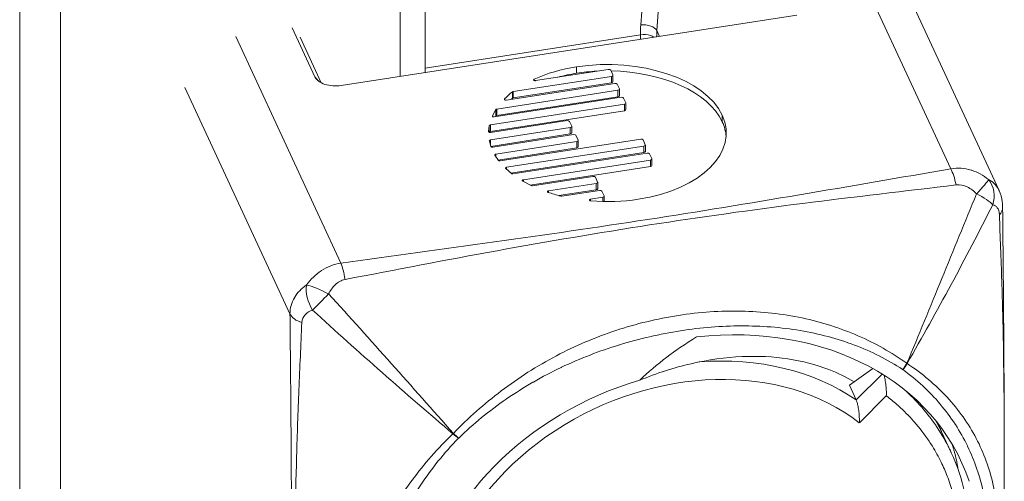
# Model space of a CAD drawing. Units: inches. Extents: x 19 to 396, y 7 to 242.
# Drawn here: x 337 to 338, y 182 to 183 of the extents above; entities that cross this region are included whole.
import ezdxf

# ---------------------------------------------------------------- set-up
doc = ezdxf.new("R2010")
doc.units = ezdxf.units.IN
doc.header["$LTSCALE"] = 24
doc.header["$MEASUREMENT"] = 0
doc.layers.add('Visible (ANSI)', color=7, linetype='Continuous', lineweight=5)
doc.layers.add('Visible Narrow (ANSI)', color=7, linetype='Continuous', lineweight=5)

msp = doc.modelspace()

# ---------------------------------------------------------------- linework, layer by layer
at = {"layer": 'Visible (ANSI)'}
for p, q in [((337.6401, 199.2168), (337.6401, 182.4817)), ((338.3271, 182.3407), (338.0297, 182.9815)), ((338.0851, 182.5505), (337.5397, 182.4662)), ((337.5083, 182.4766), (337.4811, 182.5352)), ((337.4906, 182.5241), (337.516, 182.4694)), ((337.6401, 182.4871), (337.898, 182.527)), ((337.8633, 182.4772), (337.7457, 182.459)), ((337.7723, 182.4721), (337.8594, 182.4856)), ((337.8623, 182.4846), (337.865, 182.4789)), ((337.865, 182.4708), (337.865, 182.4785)), ((337.7374, 182.4488), (337.8672, 182.4688)), ((337.8633, 182.4695), (337.7457, 182.4513)), ((337.8701, 182.4679), (337.8727, 182.4622)), ((337.723, 182.4286), (337.8749, 182.4521)), ((337.871, 182.4605), (337.726, 182.4381)), ((337.871, 182.4528), (337.726, 182.4303)), ((337.8728, 182.4541), (337.8728, 182.4618)), ((337.8778, 182.4512), (337.8805, 182.4455)), ((337.8788, 182.4438), (337.7183, 182.419)), ((337.8805, 182.4374), (337.8805, 182.4451)), ((337.8788, 182.4361), (337.7183, 182.4113)), ((337.7248, 182.4374), (337.7208, 182.4299)), ((337.7248, 182.4297), (337.7243, 182.4289)), ((337.717, 182.4181), (337.7162, 182.4111)), ((337.814, 182.4159), (337.7184, 182.4011)), ((337.7185, 182.41), (337.8101, 182.4242)), ((337.813, 182.4233), (337.8157, 182.4175)), ((337.8158, 182.4095), (337.8158, 182.4172)), ((337.717, 182.4104), (337.717, 182.4102)), ((337.814, 182.4082), (337.7189, 182.3934)), ((337.7211, 182.3925), (337.8179, 182.4075)), ((337.8208, 182.4066), (337.8234, 182.4008)), ((337.7171, 182.3999), (337.7189, 182.3934)), ((337.8218, 182.3992), (337.725, 182.3842)), ((337.73, 182.376), (337.8982, 182.402)), ((337.9021, 182.3937), (337.7378, 182.3683)), ((337.8235, 182.3928), (337.8235, 182.4005)), ((337.9011, 182.4011), (337.9037, 182.3954)), ((337.9038, 182.3873), (337.9038, 182.395)), ((337.7238, 182.3828), (337.7279, 182.3766)), ((337.8218, 182.3915), (337.7277, 182.3769)), ((337.9021, 182.386), (337.743, 182.3614)), ((337.7454, 182.3605), (337.9059, 182.3853)), ((337.9088, 182.3844), (337.9115, 182.3787)), ((337.9098, 182.377), (337.7578, 182.3535)), ((337.9098, 182.3693), (337.7659, 182.347)), ((337.9115, 182.3706), (337.9115, 182.3783)), ((337.7368, 182.3668), (337.7435, 182.3609)), ((337.7686, 182.3462), (337.8411, 182.3574)), ((337.757, 182.3518), (337.767, 182.3464)), ((337.845, 182.3491), (337.7878, 182.3402)), ((337.844, 182.3565), (337.8467, 182.3507)), ((337.8468, 182.3427), (337.8468, 182.3504)), ((337.845, 182.3413), (337.8002, 182.3344)), ((337.8038, 182.3337), (337.8489, 182.3407)), ((337.8518, 182.3398), (337.8544, 182.334)), ((337.8545, 182.3273), (337.8545, 182.3337)), ((337.8528, 182.3324), (337.8382, 182.3301)), ((338.0677, 182.3219), (338.0677, 182.3219)), ((337.74, 182.2709), (337.74, 182.2709)), ((338.0795, 182.1902), (338.0795, 182.1902)), ((338.0819, 182.1898), (338.0819, 182.1898)), ((338.148, 182.1073), (338.1762, 182.1273)), ((338.1561, 182.0897), (338.148, 182.1073)), ((338.2699, 182.0267), (338.2583, 182.0517))]:
    msp.add_line(p, q, dxfattribs=at)
for centre, major_axis, ratio, start_param, end_param in [((337.9144, 182.3157), (0.2117, -0.0923), 0.706331, 2.301833, 2.57469), ((337.9144, 182.308), (0.2117, -0.0923), 0.706331, 2.301833, 2.417021), ((337.7463, 182.4578), (0.00195, -0.00014), 0.610726, 1.92672, 2.537782), ((337.7463, 182.4501), (0.00195, -0.00014), 0.610726, 1.92672, 2.537782), ((337.723, 182.4296), (0.00225, 0.00005), 0.496157, 2.869454, 3.812727), ((337.7296, 182.4356), (0.0049, -0.00172), 0.371244, 2.534542, 3.087688), ((337.7296, 182.4279), (0.0049, -0.00172), 0.371244, 2.534542, 3.087688), ((337.7189, 182.4112), (0.00264, 0.00022), 0.466181, 3.052525, 3.819233), ((337.7188, 182.4001), (-0.00176, 0), 0.57735, 4.972911, 6.442822), ((337.7252, 182.3832), (0.00159, 0), 0.612177, 2.648246, 3.530015), ((337.7254, 182.3832), (0.00171, 0.00004), 0.587376, 1.787519, 2.637919), ((337.7391, 182.3674), (0.00261, 0.00014), 0.460943, 2.808374, 3.584807), ((337.7587, 182.3526), (0.0022, 0.00018), 0.51507, 2.872567, 3.81584), ((337.7699, 182.3496), (0.00327, 0.0029), 0.590329, 3.352558, 3.883097), ((337.8033, 182.3347), (0.00177, 0), 0.57735, 4.309489, 4.974921), ((337.8255, 182.506), (0.2033, -0.0787), 0.789329, 5.070073, 5.343204), ((337.946, 181.8605), (0.3357, 0.1558), 0.788675, 6.194734, 7.4493), ((337.946, 181.8605), (-0.2928, -0.1359), 0.788675, 4.518831, 5.794599)]:
    msp.add_ellipse(centre, major_axis=major_axis, ratio=ratio, start_param=start_param, end_param=end_param, dxfattribs=at)
for points, knots in [([(337.9141, 182.5241), (337.9129, 182.5249), (337.9115, 182.5256), (337.9099, 182.5261), (337.9064, 182.5273), (337.902, 182.5277), (337.898, 182.527)], [0.0002026589, 0.0002026589, 0.0002026589, 0.0002026589, 0.0003783538, 0.0003783538, 0.0003783538, 0.0007727976, 0.0007727976, 0.0007727976, 0.0007727976]), ([(337.5397, 182.4662), (337.5365, 182.4657), (337.533, 182.4655), (337.5263, 182.4661), (337.5232, 182.4667), (337.5174, 182.4686), (337.5149, 182.4699), (337.5107, 182.4729), (337.5092, 182.4747), (337.5083, 182.4766)], [-0.1281061, -0.1281061, -0.1281061, -0.1281061, -0.0956709, -0.0956709, -0.0640054, -0.0640054, -0.0323684, -0.0323684, 0, 0, 0, 0]), ([(337.7708, 182.4739), (337.7706, 182.4738), (337.7705, 182.4737), (337.7703, 182.4735), (337.7702, 182.4734), (337.7701, 182.4732), (337.7701, 182.4731), (337.7701, 182.4728), (337.7702, 182.4727), (337.7703, 182.4726)], [-0.007708819, -0.007708819, -0.007708819, -0.007708819, -0.005753482, -0.005753482, -0.003854752, -0.003854752, -0.001956726, -0.001956726, 0, 0, 0, 0]), ([(337.7703, 182.4726), (337.7704, 182.4725), (337.7705, 182.4724), (337.7708, 182.4722), (337.771, 182.4722), (337.7713, 182.4721), (337.7715, 182.4721), (337.7719, 182.472), (337.7721, 182.472), (337.7723, 182.4721)], [-0.007698816, -0.007698816, -0.007698816, -0.007698816, -0.005748222, -0.005748222, -0.003851425, -0.003851425, -0.001953919, -0.001953919, 0, 0, 0, 0]), ([(337.7354, 182.4503), (337.7353, 182.4502), (337.7353, 182.4501), (337.7352, 182.4499), (337.7352, 182.4498), (337.7352, 182.4496), (337.7352, 182.4495), (337.7353, 182.4493), (337.7354, 182.4492), (337.7355, 182.4491)], [-0.006630113, -0.006630113, -0.006630113, -0.006630113, -0.004948845, -0.004948845, -0.003303834, -0.003303834, -0.001669586, -0.001669586, 0, 0, 0, 0]), ([(337.7355, 182.4491), (337.7356, 182.4491), (337.7358, 182.449), (337.7361, 182.4489), (337.7362, 182.4488), (337.7365, 182.4488), (337.7367, 182.4487), (337.737, 182.4487), (337.7372, 182.4487), (337.7374, 182.4488)], [-0.006619386, -0.006619386, -0.006619386, -0.006619386, -0.00494811, -0.00494811, -0.003309726, -0.003309726, -0.001672969, -0.001672969, 0, 0, 0, 0]), ([(337.7212, 182.4289), (337.7213, 182.4288), (337.7214, 182.4288), (337.7217, 182.4287), (337.7219, 182.4287), (337.7222, 182.4286), (337.7223, 182.4286), (337.7226, 182.4286), (337.7228, 182.4286), (337.723, 182.4286)], [-0.005980253, -0.005980253, -0.005980253, -0.005980253, -0.004503197, -0.004503197, -0.003048238, -0.003048238, -0.001535313, -0.001535313, 0, 0, 0, 0]), ([(337.7183, 182.419), (337.7181, 182.4189), (337.7179, 182.4189), (337.7176, 182.4188), (337.7175, 182.4187), (337.7173, 182.4186), (337.7172, 182.4185), (337.717, 182.4183), (337.717, 182.4182), (337.717, 182.4181)], [-0.00682394, -0.00682394, -0.00682394, -0.00682394, -0.005045129, -0.005045129, -0.003347732, -0.003347732, -0.001712275, -0.001712275, 0, 0, 0, 0]), ([(337.7169, 182.4102), (337.717, 182.4102), (337.7171, 182.4101), (337.7174, 182.4101), (337.7175, 182.41), (337.7178, 182.41), (337.7179, 182.41), (337.7182, 182.41), (337.7183, 182.41), (337.7185, 182.41)], [-0.005294175, -0.005294175, -0.005294175, -0.005294175, -0.003990737, -0.003990737, -0.002711462, -0.002711462, -0.001367749, -0.001367749, 0, 0, 0, 0]), ([(337.7183, 182.4113), (337.7181, 182.4112), (337.7179, 182.4112), (337.7176, 182.4111), (337.7175, 182.411), (337.7173, 182.4109), (337.7172, 182.4108), (337.717, 182.4106), (337.717, 182.4105), (337.717, 182.4104)], [0, 0, 0, 0, 0.001779654, 0.001779654, 0.003477854, 0.003477854, 0.005114085, 0.005114085, 0.006827171, 0.006827171, 0.006827171, 0.006827171]), ([(337.7189, 182.3934), (337.7189, 182.3933), (337.7189, 182.3932), (337.719, 182.3931), (337.7191, 182.393), (337.7192, 182.3929), (337.7193, 182.3929), (337.7195, 182.3928), (337.7196, 182.3927), (337.7197, 182.3927)], [-0.004704631, -0.004704631, -0.004704631, -0.004704631, -0.003523514, -0.003523514, -0.002352187, -0.002352187, -0.001180364, -0.001180364, 0, 0, 0, 0]), ([(337.7197, 182.3927), (337.7198, 182.3926), (337.7199, 182.3926), (337.7201, 182.3926), (337.7202, 182.3925), (337.7205, 182.3925), (337.7206, 182.3925), (337.7209, 182.3925), (337.721, 182.3925), (337.7211, 182.3925)], [-0.004700592, -0.004700592, -0.004700592, -0.004700592, -0.003517537, -0.003517537, -0.002350507, -0.002350507, -0.001179315, -0.001179315, 0, 0, 0, 0]), ([(337.7279, 182.3766), (337.728, 182.3765), (337.7281, 182.3764), (337.7284, 182.3762), (337.7286, 182.3762), (337.7289, 182.376), (337.7292, 182.376), (337.7296, 182.376), (337.7298, 182.376), (337.73, 182.376)], [-0.008253649, -0.008253649, -0.008253649, -0.008253649, -0.00615978, -0.00615978, -0.004131123, -0.004131123, -0.002101797, -0.002101797, 0, 0, 0, 0]), ([(337.7378, 182.3683), (337.7377, 182.3683), (337.7376, 182.3682), (337.7373, 182.3682), (337.7372, 182.3681), (337.737, 182.368), (337.7369, 182.368), (337.7368, 182.3678), (337.7367, 182.3678), (337.7366, 182.3677)], [-0.005298233, -0.005298233, -0.005298233, -0.005298233, -0.003932942, -0.003932942, -0.002590637, -0.002590637, -0.001306935, -0.001306935, 0, 0, 0, 0]), ([(337.7435, 182.3609), (337.7436, 182.3608), (337.7437, 182.3607), (337.744, 182.3606), (337.7442, 182.3606), (337.7445, 182.3605), (337.7447, 182.3605), (337.745, 182.3605), (337.7452, 182.3605), (337.7454, 182.3605)], [-0.006830239, -0.006830239, -0.006830239, -0.006830239, -0.005115331, -0.005115331, -0.003481741, -0.003481741, -0.001781954, -0.001781954, 0, 0, 0, 0]), ([(337.7578, 182.3535), (337.7577, 182.3535), (337.7575, 182.3534), (337.7573, 182.3533), (337.7571, 182.3533), (337.7569, 182.3531), (337.7568, 182.3531), (337.7567, 182.3529), (337.7566, 182.3528), (337.7566, 182.3528)], [-0.00597921, -0.00597921, -0.00597921, -0.00597921, -0.004444164, -0.004444164, -0.002931503, -0.002931503, -0.001476798, -0.001476798, 0, 0, 0, 0]), ([(337.7878, 182.3402), (337.7876, 182.3402), (337.7875, 182.3401), (337.7872, 182.34), (337.787, 182.34), (337.7868, 182.3398), (337.7867, 182.3397), (337.7866, 182.3396), (337.7865, 182.3395), (337.7865, 182.3394)], [-0.006622784, -0.006622784, -0.006622784, -0.006622784, -0.004948987, -0.004948987, -0.003311876, -0.003311876, -0.001674707, -0.001674707, 0, 0, 0, 0]), ([(337.7865, 182.3394), (337.7865, 182.3393), (337.7865, 182.3392), (337.7865, 182.339), (337.7866, 182.3389), (337.7867, 182.3387), (337.7868, 182.3386), (337.7871, 182.3385), (337.7872, 182.3384), (337.7874, 182.3383)], [-0.00661993, -0.00661993, -0.00661993, -0.00661993, -0.004950336, -0.004950336, -0.003317154, -0.003317154, -0.001675691, -0.001675691, 0, 0, 0, 0]), ([(338.327, 182.3408), (338.329, 182.3365), (338.3303, 182.3318), (338.3312, 182.3248), (338.3314, 182.3224), (338.3314, 182.3201)], [0, 0, 0, 0, 0.04848322, 0.04848322, 0.07231142, 0.07231142, 0.07231142, 0.07231142]), ([(337.8382, 182.3301), (337.838, 182.3301), (337.8378, 182.33), (337.8375, 182.3299), (337.8374, 182.3298), (337.8371, 182.3296), (337.837, 182.3295), (337.8369, 182.3293), (337.8369, 182.3292), (337.8369, 182.3291)], [-0.00770407, -0.00770407, -0.00770407, -0.00770407, -0.005750837, -0.005750837, -0.003853153, -0.003853153, -0.001953498, -0.001953498, 0, 0, 0, 0]), ([(337.8369, 182.3291), (337.8369, 182.3289), (337.837, 182.3288), (337.8371, 182.3286), (337.8372, 182.3285), (337.8375, 182.3284), (337.8377, 182.3283), (337.838, 182.3282), (337.8382, 182.3281), (337.8384, 182.3281)], [-0.00770779, -0.00770779, -0.00770779, -0.00770779, -0.00575477, -0.00575477, -0.003853911, -0.003853911, -0.001954518, -0.001954518, 0, 0, 0, 0]), ([(338.3314, 182.3201), (338.3319, 182.2655), (338.3325, 182.2108), (338.3331, 182.1155), (338.3333, 182.0748), (338.3334, 182.0269), (338.3334, 182.0194), (338.3334, 182.0092), (338.3334, 182.0065), (338.3334, 181.961), (338.3332, 181.9184), (338.3325, 181.8095), (338.3318, 181.7434), (338.3312, 181.6771)], [0, 0, 0, 0, 0.625098, 0.625098, 1.094027, 1.094027, 1.182001, 1.182001, 1.213251, 1.213251, 1.713274, 1.713274, 2.502054, 2.502054, 2.502054, 2.502054]), ([(337.8971, 182.1133), (337.9072, 182.1231), (337.918, 182.1323), (337.9395, 182.1486), (337.9514, 182.1569), (337.9652, 182.1652)], [-0.3285665, -0.3285665, -0.3285665, -0.3285665, -0.1538321, -0.1538321, 0, 0, 0, 0]), ([(338.1538, 182.1114), (338.1444, 182.1171), (338.1342, 182.122), (338.0927, 182.1379), (338.0574, 182.1433), (337.9997, 182.1408), (337.9793, 182.1379), (337.9381, 182.1284), (337.9174, 182.1218), (337.8971, 182.1133)], [-0.9958633, -0.9958633, -0.9958633, -0.9958633, -0.8494037, -0.8494037, -0.4356514, -0.4356514, -0.2174299, -0.2174299, 0, 0, 0, 0]), ([(338.1922, 182.0948), (338.1922, 182.0948), (338.1922, 182.0948), (338.1923, 182.0969), (338.1923, 182.0991), (338.192, 182.1038), (338.1918, 182.1062), (338.1912, 182.1112), (338.1908, 182.1136), (338.19, 182.117), (338.1897, 182.1183), (338.1894, 182.1194), (338.1893, 182.1194), (338.1893, 182.1195)], [-0.08839265, -0.08839265, -0.08839265, -0.08839265, -0.0879965, -0.0879965, -0.06752496, -0.06752496, -0.04679128, -0.04679128, -0.0256449, -0.0256449, -0.01206794, -0.01206794, -0.01173064, -0.01173064, -0.01173064, -0.01173064]), ([(338.1561, 182.0897), (338.1565, 182.0889), (338.1569, 182.0878), (338.1577, 182.0853), (338.158, 182.0837), (338.1588, 182.0799), (338.1591, 182.0777), (338.1596, 182.0732), (338.1598, 182.071), (338.16, 182.0667), (338.16, 182.0646), (338.1599, 182.0625), (338.1599, 182.0625), (338.1599, 182.0625)], [0.09636028, 0.09636028, 0.09636028, 0.09636028, 0.11052834, 0.11052834, 0.12668546, 0.12668546, 0.14820089, 0.14820089, 0.16981041, 0.16981041, 0.19272055, 0.19272055, 0.19317921, 0.19317921, 0.19317921, 0.19317921])]:
    msp.add_open_spline(points, degree=3, knots=knots, dxfattribs=at)
for points in [[(337.9958, 182.4306), (337.9755, 182.4743), (337.8973, 182.5004), (337.8215, 182.4886)], [(337.8456, 182.4834), (337.8376, 182.483), (337.8295, 182.4822), (337.8215, 182.4809)], [(337.8594, 182.4856), (337.8607, 182.4857), (337.862, 182.4853), (337.8623, 182.4846)], [(337.9958, 182.4229), (337.9792, 182.4587), (337.9238, 182.4826), (337.8627, 182.4837)], [(337.865, 182.4789), (337.8653, 182.4781), (337.8645, 182.4774), (337.8633, 182.4772)], [(337.865, 182.4708), (337.865, 182.4702), (337.8643, 182.4696), (337.8633, 182.4695)], [(337.8672, 182.4688), (337.8684, 182.469), (337.8697, 182.4686), (337.8701, 182.4679)], [(337.7447, 182.4586), (337.7412, 182.4559), (337.7381, 182.453), (337.7354, 182.4503)], [(337.7447, 182.4509), (337.7442, 182.4505), (337.7436, 182.4501), (337.7431, 182.4497)], [(337.8727, 182.4622), (337.873, 182.4614), (337.8723, 182.4607), (337.871, 182.4605)], [(337.8728, 182.4541), (337.8728, 182.4535), (337.8721, 182.4529), (337.871, 182.4528)], [(337.8749, 182.4521), (337.8762, 182.4523), (337.8775, 182.4519), (337.8778, 182.4512)], [(337.8805, 182.4455), (337.8808, 182.4447), (337.8801, 182.444), (337.8788, 182.4438)], [(337.8805, 182.4374), (337.8805, 182.4368), (337.8798, 182.4362), (337.8788, 182.4361)], [(337.8952, 182.33), (337.971, 182.3417), (338.0161, 182.3868), (337.9958, 182.4306)], [(337.8101, 182.4242), (337.8114, 182.4244), (337.8127, 182.424), (337.813, 182.4233)], [(337.8157, 182.4175), (337.816, 182.4168), (337.8153, 182.4161), (337.814, 182.4159)], [(338.0005, 182.4055), (338, 182.4112), (337.9985, 182.4171), (337.9958, 182.4229)], [(337.8158, 182.4095), (337.8158, 182.4089), (337.8151, 182.4083), (337.814, 182.4082)], [(337.8179, 182.4075), (337.8191, 182.4077), (337.8204, 182.4073), (337.8208, 182.4066)], [(337.8234, 182.4008), (337.8238, 182.4001), (337.823, 182.3994), (337.8218, 182.3992)], [(337.8235, 182.3928), (337.8235, 182.3922), (337.8228, 182.3916), (337.8218, 182.3915)], [(337.8982, 182.402), (337.8994, 182.4022), (337.9007, 182.4018), (337.9011, 182.4011)], [(337.9037, 182.3954), (337.9041, 182.3946), (337.9033, 182.3939), (337.9021, 182.3937)], [(337.9038, 182.3873), (337.9038, 182.3867), (337.9031, 182.3861), (337.9021, 182.386)], [(337.9059, 182.3853), (337.9072, 182.3855), (337.9085, 182.3851), (337.9088, 182.3844)], [(337.9115, 182.3787), (337.9118, 182.3779), (337.9111, 182.3772), (337.9098, 182.377)], [(337.9115, 182.3706), (337.9115, 182.37), (337.9109, 182.3694), (337.9098, 182.3693)], [(337.8411, 182.3574), (337.8424, 182.3576), (337.8437, 182.3572), (337.844, 182.3565)], [(337.8467, 182.3507), (337.847, 182.35), (337.8463, 182.3493), (337.845, 182.3491)], [(337.7874, 182.3383), (337.7921, 182.3368), (337.7972, 182.3351), (337.8026, 182.3338)], [(337.8468, 182.3427), (337.8468, 182.3421), (337.8461, 182.3415), (337.845, 182.3413)], [(337.8489, 182.3407), (337.8501, 182.3409), (337.8514, 182.3405), (337.8518, 182.3398)], [(337.8544, 182.334), (337.8548, 182.3333), (337.854, 182.3326), (337.8528, 182.3324)], [(338.2699, 182.0266), (338.277, 182.0113), (338.2825, 181.9951), (338.2862, 181.9783)]]:
    msp.add_open_spline(points, degree=3, dxfattribs=at)
msp.add_rational_spline([(338.2519, 182.0642), (338.2528, 182.0626), (338.2536, 182.0611), (338.2561, 182.0565), (338.2583, 182.0517)], [0.998664538801, 0.999307297013, 1, 0.997944494575, 0.996328766846], degree=2, knots=[0.060857798, 0.060857798, 0.060857798, 0.063133812, 0.063133812, 0.069887587, 0.069887587, 0.069887587], dxfattribs=at)
msp.add_rational_spline([(338.2781, 182.0067), (338.2758, 182.0221), (338.2709, 182.0367)], [0.990880507548, 0.989561729463, 0.99180780492], degree=2, dxfattribs=at)
at = {"layer": 'Visible Narrow (ANSI)'}
for p, q in [((337.155, 199.698), (337.155, 180.9186)), ((337.204, 180.9022), (337.204, 199.6817)), ((337.6105, 199.1977), (337.6105, 182.4771)), ((338.2695, 182.3665), (337.9761, 182.9986)), ((337.8984, 182.5388), (337.9229, 182.8871)), ((337.9422, 182.881), (337.9176, 182.532)), ((337.4135, 182.5248), (337.5394, 182.2536)), ((337.9176, 182.532), (337.9208, 182.5251)), ((337.8215, 182.4809), (337.8215, 182.4886)), ((337.5128, 182.4714), (337.5083, 182.4766)), ((337.8633, 182.4695), (337.8633, 182.4772)), ((337.4785, 182.1927), (337.3527, 182.4639)), ((337.7708, 182.4723), (337.7708, 182.4739)), ((337.7447, 182.4509), (337.7447, 182.4586)), ((337.7457, 182.4513), (337.7457, 182.459)), ((337.871, 182.4528), (337.871, 182.4605)), ((337.7354, 182.4493), (337.7354, 182.4503)), ((337.8788, 182.4361), (337.8788, 182.4438)), ((337.7208, 182.4293), (337.7208, 182.4299)), ((337.7248, 182.4297), (337.7248, 182.4374)), ((337.726, 182.4303), (337.726, 182.4381)), ((337.9958, 182.4229), (337.9958, 182.4306)), ((337.717, 182.4104), (337.717, 182.4181)), ((337.7183, 182.4113), (337.7183, 182.419)), ((337.814, 182.4082), (337.814, 182.4159)), ((337.7162, 182.4109), (337.7162, 182.4111)), ((337.7184, 182.3952), (337.7184, 182.4011)), ((337.8218, 182.3915), (337.8218, 182.3992)), ((337.9021, 182.386), (337.9021, 182.3937)), ((337.7239, 182.3827), (337.7239, 182.3837)), ((337.725, 182.3811), (337.725, 182.3842)), ((337.9098, 182.3693), (337.9098, 182.377)), ((337.7366, 182.3669), (337.7366, 182.3677)), ((337.7378, 182.3659), (337.7378, 182.3683)), ((337.7566, 182.3522), (337.7566, 182.3528)), ((337.7578, 182.3513), (337.7578, 182.3535)), ((337.845, 182.3413), (337.845, 182.3491)), ((337.7865, 182.3391), (337.7865, 182.3394)), ((337.7878, 182.3382), (337.7878, 182.3402)), ((337.8382, 182.3281), (337.8382, 182.3301)), ((337.8528, 182.3273), (337.8528, 182.3324)), ((338.1561, 182.0897), (338.1872, 182.1208)), ((338.1922, 182.0948), (338.1599, 182.0625))]:
    msp.add_line(p, q, dxfattribs=at)
for centre, major_axis, ratio, start_param, end_param in [((338.096, 182.5572), (-0.1841, -0.0902), 0.808779, 5.84438, 5.912891), ((337.9024, 182.5305), (0.0157, -0.0011), 0.532394, 0.302184, 1.870437), ((338.096, 182.5581), (-0.1876, -0.0827), 0.767566, 5.949952, 5.983314), ((338.1001, 182.5489), (-0.1698, -0.0835), 0.810407, 5.842908, 5.889062), ((338.2695, 182.3408), (0.0054, -0.031), 0.233714, 1.737879, 2.505825), ((338.2931, 182.3321), (0.0219, 0.0227), 0.068889, 4.978042, 6.020748), ((338.2931, 182.3321), (0.0078, 0.0305), 0.885402, 4.649942, 5.692648), ((338.2931, 182.3321), (-0.0284, 0.0135), 0.230443, 3.638549, 4.565656), ((338.2999, 182.3198), (0.0315, 0.0003), 0.55464, 5.772021, 6.283185), ((337.5394, 182.2278), (0.0043, -0.0312), 0.188764, 1.745162, 2.513108), ((337.5199, 182.2125), (0.012, -0.0291), 0.6297, 3.942347, 4.985053), ((337.5199, 182.2125), (0.028, -0.0144), 0.186813, 1.495212, 2.537918), ((337.5199, 182.2125), (0.0222, 0.0224), 0.016482, 3.986999, 4.914107), ((337.5089, 182.1974), (-0.0315, -0.0003), 0.55464, 0.256781, 1.024727), ((337.944, 181.8647), (0.2728, 0.1266), 0.788675, 0.382139, 5.875867), ((337.9399, 181.8735), (0.2871, 0.1333), 0.788675, 0.434519, 1.127653), ((338.2075, 182.1351), (0.0087, 0.0132), 0.552437, 4.38275, 4.955679), ((338.2078, 182.1349), (-0.0092, -0.0128), 0.562699, 1.266466, 1.839396), ((338.2053, 182.1262), (0.0176, -0.004), 0.632129, 0.990481, 1.024613), ((337.6826, 182.0453), (0.0152, 0.0123), 0.460304, 1.773913, 1.808045), ((337.6761, 182.0527), (-0.0113, 0.0109), 0.269823, 1.608903, 2.181833), ((337.6763, 182.0529), (0.0109, -0.0113), 0.247713, 4.75917, 5.3321)]:
    msp.add_ellipse(centre, major_axis=major_axis, ratio=ratio, start_param=start_param, end_param=end_param, dxfattribs=at)
for points, knots in [([(337.5394, 182.2536), (337.6007, 182.262), (337.662, 182.2703), (337.7232, 182.2789), (337.7844, 182.2875), (337.8455, 182.2964), (337.9064, 182.3058), (337.9673, 182.3152), (338.0279, 182.3251), (338.0884, 182.3354), (338.1488, 182.3456), (338.2091, 182.3561), (338.2695, 182.3665)], [0, 0, 0, 0, 0.00600122, 0.00600122, 0.00600122, 0.01200244, 0.01200244, 0.01200244, 0.01800367, 0.01800367, 0.01800367, 0.02400489, 0.02400489, 0.02400489, 0.02400489]), ([(338.2695, 182.3665), (338.2736, 182.3672), (338.2776, 182.3673), (338.2817, 182.3671), (338.2857, 182.3668), (338.2897, 182.3661), (338.2936, 182.365), (338.2939, 182.3649), (338.2941, 182.3648), (338.2944, 182.3648), (338.298, 182.3636), (338.3014, 182.3622), (338.3047, 182.3604), (338.3082, 182.3585), (338.3115, 182.3562), (338.3146, 182.3536)], [0, 0, 0, 0, 0.000397783, 0.000397783, 0.000397783, 0.000795567, 0.000795567, 0.000795567, 0.000822104, 0.000822104, 0.000822104, 0.00119335, 0.00119335, 0.00119335, 0.001591133, 0.001591133, 0.001591133, 0.001591133]), ([(338.2758, 182.3472), (338.2147, 182.3399), (338.1535, 182.3328), (338.031, 182.3173), (337.9698, 182.3087), (337.8479, 182.2898), (337.7871, 182.2795), (337.6658, 182.2574), (337.6052, 182.2456), (337.5444, 182.234)], [0, 0, 0, 0, 0.00601247, 0.00601247, 0.01202494, 0.01202494, 0.0180374, 0.0180374, 0.02404987, 0.02404987, 0.02404987, 0.02404987]), ([(338.3003, 182.3366), (338.2971, 182.3399), (338.2933, 182.3428), (338.2849, 182.3467), (338.2803, 182.3477), (338.2758, 182.3472)], [0, 0, 0, 0, 0.0004425883, 0.0004425883, 0.0008851765, 0.0008851765, 0.0008851765, 0.0008851765]), ([(338.3146, 182.3536), (338.3171, 182.3524), (338.3192, 182.3509), (338.3212, 182.349), (338.323, 182.3473), (338.3246, 182.3453), (338.3259, 182.343), (338.326, 182.3428), (338.3261, 182.3427), (338.3262, 182.3425), (338.3265, 182.342), (338.3267, 182.3414), (338.327, 182.3408)], [0, 0, 0, 0, 0.0003982635, 0.0003982635, 0.0003982635, 0.0007699572, 0.0007699572, 0.0007699572, 0.000796527, 0.000796527, 0.000796527, 0.0008854223, 0.0008854223, 0.0008854223, 0.0008854223]), ([(338.2167, 182.1336), (338.231, 182.1675), (338.2449, 182.2015), (338.2726, 182.2692), (338.2864, 182.303), (338.3003, 182.3366)], [0, 0, 0, 0, 0.003556913, 0.003556913, 0.007113827, 0.007113827, 0.007113827, 0.007113827]), ([(338.3196, 182.3233), (338.3033, 182.2913), (338.2867, 182.2595), (338.2526, 182.1961), (338.2351, 182.1647), (338.2171, 182.1333)], [0, 0, 0, 0, 0.00355734, 0.00355734, 0.00711468, 0.00711468, 0.00711468, 0.00711468]), ([(338.3275, 182.3115), (338.3273, 182.3153), (338.3264, 182.3181), (338.3236, 182.3218), (338.3217, 182.3229), (338.3196, 182.3233)], [0, 0, 0, 0, 0.0004399258, 0.0004399258, 0.0008798516, 0.0008798516, 0.0008798516, 0.0008798516]), ([(338.3265, 181.6673), (338.3275, 181.6944), (338.3286, 181.7215), (338.3305, 181.776), (338.3312, 181.8033), (338.333, 181.8851), (338.3333, 181.9395), (338.3334, 182.047), (338.3332, 182.1002), (338.3319, 182.1794), (338.3312, 182.2058), (338.3295, 182.2586), (338.3285, 182.285), (338.3275, 182.3115)], [0.00040014, 0.00040014, 0.00040014, 0.00040014, 0.00353097, 0.00353097, 0.00666179, 0.00666179, 0.01292344, 0.01292344, 0.01918509, 0.01918509, 0.02231591, 0.02231591, 0.02544673, 0.02544673, 0.02544673, 0.02544673]), ([(337.4984, 182.2274), (337.5009, 182.2308), (337.5036, 182.234), (337.5066, 182.2369), (337.5094, 182.2396), (337.5124, 182.2421), (337.5157, 182.2443), (337.5159, 182.2444), (337.5161, 182.2446), (337.5164, 182.2447), (337.5198, 182.247), (337.5236, 182.2489), (337.5274, 182.2504), (337.5313, 182.2519), (337.5353, 182.253), (337.5394, 182.2536)], [0, 0, 0, 0, 0.000398263, 0.000398263, 0.000398263, 0.000769957, 0.000769957, 0.000769957, 0.000796527, 0.000796527, 0.000796527, 0.00119479, 0.00119479, 0.00119479, 0.001593054, 0.001593054, 0.001593054, 0.001593054]), ([(337.4785, 182.1927), (337.4785, 182.1962), (337.479, 182.1996), (337.4799, 182.2028), (337.4808, 182.2061), (337.4821, 182.2092), (337.4838, 182.2122), (337.4839, 182.2124), (337.484, 182.2126), (337.4842, 182.2128), (337.4858, 182.2155), (337.4878, 182.2181), (337.4901, 182.2204), (337.4926, 182.223), (337.4953, 182.2253), (337.4984, 182.2274)], [0, 0, 0, 0, 0.000397783, 0.000397783, 0.000397783, 0.000795567, 0.000795567, 0.000795567, 0.000822104, 0.000822104, 0.000822104, 0.00119335, 0.00119335, 0.00119335, 0.001591133, 0.001591133, 0.001591133, 0.001591133]), ([(337.5444, 182.234), (337.5399, 182.2332), (337.5359, 182.2308), (337.5294, 182.2246), (337.5268, 182.2208), (337.5247, 182.2166)], [0, 0, 0, 0, 0.0004399258, 0.0004399258, 0.0008798516, 0.0008798516, 0.0008798516, 0.0008798516]), ([(337.5247, 182.2166), (337.5499, 182.189), (337.5749, 182.1613), (337.6246, 182.1055), (337.6492, 182.0776), (337.674, 182.0497)], [0, 0, 0, 0, 0.00355734, 0.00355734, 0.00711468, 0.00711468, 0.00711468, 0.00711468]), ([(337.4783, 181.5503), (337.4785, 181.5766), (337.4788, 181.6028), (337.479, 181.6291), (337.4793, 181.6553), (337.4795, 181.6816), (337.4797, 181.7079), (337.4802, 181.7606), (337.4804, 181.8135), (337.4805, 181.867), (337.4805, 181.9206), (337.4803, 181.9746), (337.4799, 182.029), (337.4797, 182.0562), (337.4795, 182.0835), (337.4793, 182.1108), (337.479, 182.1381), (337.4788, 182.1654), (337.4785, 182.1927)], [0.00040008, 0.00040008, 0.00040008, 0.00040008, 0.00352571, 0.00352571, 0.00352571, 0.00665134, 0.00665134, 0.00665134, 0.01290261, 0.01290261, 0.01290261, 0.01915387, 0.01915387, 0.01915387, 0.0222795, 0.0222795, 0.0222795, 0.02540513, 0.02540513, 0.02540513, 0.02540513]), ([(337.5055, 182.1974), (337.5021, 182.1961), (337.4991, 182.1943), (337.4944, 182.1893), (337.4929, 182.1862), (337.4927, 182.1823)], [0, 0, 0, 0, 0.0004425883, 0.0004425883, 0.0008851765, 0.0008851765, 0.0008851765, 0.0008851765]), ([(337.6735, 182.0492), (337.6451, 182.0734), (337.6168, 182.0978), (337.5608, 182.1472), (337.533, 182.1721), (337.5055, 182.1974)], [0, 0, 0, 0, 0.003556913, 0.003556913, 0.007113827, 0.007113827, 0.007113827, 0.007113827]), ([(337.674, 182.0497), (337.6916, 182.068), (337.7108, 182.085), (337.7416, 182.1083), (337.7523, 182.1158), (337.7744, 182.1299), (337.7858, 182.1365), (337.8203, 182.1547), (337.844, 182.1648), (337.8927, 182.1809), (337.918, 182.187), (337.9687, 182.1949), (337.9938, 182.1966), (338.0309, 182.1958), (338.0432, 182.195), (338.0675, 182.1923), (338.0797, 182.1904), (338.1151, 182.1829), (338.1373, 182.1757), (338.1686, 182.1621), (338.1787, 182.1571), (338.1983, 182.1461), (338.2077, 182.14), (338.2167, 182.1336)], [0.00001056, 0.00001056, 0.00001056, 0.00001056, 0.00248534, 0.00248534, 0.00372273, 0.00372273, 0.00496012, 0.00496012, 0.00743489, 0.00743489, 0.00990967, 0.00990967, 0.01238445, 0.01238445, 0.01362184, 0.01362184, 0.01485923, 0.01485923, 0.017334, 0.017334, 0.01857139, 0.01857139, 0.01980878, 0.01980878, 0.01980878, 0.01980878]), ([(337.4927, 182.1823), (337.4915, 182.1555), (337.4903, 182.1287), (337.4881, 182.0754), (337.4871, 182.0488), (337.4849, 181.9689), (337.4843, 181.9156), (337.4845, 181.8081), (337.4854, 181.754), (337.4881, 181.6729), (337.4891, 181.6458), (337.4915, 181.592), (337.4927, 181.5652), (337.4938, 181.5385)], [0, 0, 0, 0, 0.0031314, 0.0031314, 0.0062628, 0.0062628, 0.01252561, 0.01252561, 0.01878841, 0.01878841, 0.02191981, 0.02191981, 0.02505121, 0.02505121, 0.02505121, 0.02505121]), ([(338.2116, 182.1263), (338.2027, 182.1321), (338.1934, 182.1375), (338.1838, 182.1424), (338.1742, 182.1473), (338.1642, 182.1516), (338.154, 182.1555), (338.1335, 182.1632), (338.1119, 182.169), (338.0891, 182.1728), (338.0777, 182.1747), (338.066, 182.1762), (338.0542, 182.1771), (338.0424, 182.178), (338.0306, 182.1784), (338.0187, 182.1784), (337.9948, 182.1783), (337.9706, 182.1764), (337.946, 182.1726), (337.9459, 182.1725), (337.9458, 182.1725), (337.9457, 182.1725), (337.9213, 182.1687), (337.8968, 182.1631), (337.8731, 182.1558), (337.873, 182.1558), (337.8728, 182.1558), (337.8727, 182.1557), (337.849, 182.1484), (337.8259, 182.1395), (337.8033, 182.1288), (337.8032, 182.1287), (337.803, 182.1286), (337.8029, 182.1286), (337.7917, 182.1232), (337.7806, 182.1174), (337.7698, 182.1112), (337.7696, 182.1111), (337.7695, 182.111), (337.7693, 182.1109), (337.7585, 182.1046), (337.748, 182.098), (337.7378, 182.0911), (337.7377, 182.091), (337.7376, 182.0909), (337.7374, 182.0908), (337.717, 182.0767), (337.698, 182.0612), (337.6804, 182.0441)], [0.00000537, 0.00000537, 0.00000537, 0.00000537, 0.00121708, 0.00121708, 0.00121708, 0.00242878, 0.00242878, 0.00242878, 0.00485219, 0.00485219, 0.00485219, 0.00606389, 0.00606389, 0.00606389, 0.00727559, 0.00727559, 0.00727559, 0.009699, 0.009699, 0.009699, 0.00970942, 0.00970942, 0.00970942, 0.01212241, 0.01212241, 0.01212241, 0.01213568, 0.01213568, 0.01213568, 0.01454582, 0.01454582, 0.01454582, 0.01456194, 0.01456194, 0.01456194, 0.01575752, 0.01575752, 0.01575752, 0.01577506, 0.01577506, 0.01577506, 0.01696923, 0.01696923, 0.01696923, 0.01698549, 0.01698549, 0.01698549, 0.01939263, 0.01939263, 0.01939263, 0.01939263]), ([(338.2171, 182.1333), (338.2351, 182.1214), (338.2511, 182.1079), (338.2718, 182.0855), (338.2782, 182.0776), (338.2899, 182.0611), (338.2952, 182.0525), (338.309, 182.0261), (338.3156, 182.0075), (338.3246, 181.9681), (338.3268, 181.9472), (338.3268, 181.9043), (338.3246, 181.8827), (338.3179, 181.8499), (338.3151, 181.8389), (338.3082, 181.8169), (338.3042, 181.8058), (338.2903, 181.7732), (338.2787, 181.7523), (338.2581, 181.7221), (338.2507, 181.7123), (338.2347, 181.693), (338.2261, 181.6836), (338.2171, 181.6746)], [0.00001056, 0.00001056, 0.00001056, 0.00001056, 0.00248534, 0.00248534, 0.00372273, 0.00372273, 0.00496012, 0.00496012, 0.00743489, 0.00743489, 0.00990967, 0.00990967, 0.01238445, 0.01238445, 0.01362184, 0.01362184, 0.01485923, 0.01485923, 0.017334, 0.017334, 0.01857139, 0.01857139, 0.01980878, 0.01980878, 0.01980878, 0.01980878]), ([(338.2118, 181.6771), (338.2204, 181.6859), (338.2284, 181.695), (338.236, 181.7043), (338.2435, 181.7136), (338.2505, 181.7231), (338.2569, 181.7328), (338.2698, 181.752), (338.2806, 181.772), (338.2893, 181.7926), (338.2936, 181.8029), (338.2975, 181.8135), (338.3007, 181.8239), (338.3039, 181.8343), (338.3066, 181.8448), (338.3087, 181.8552), (338.313, 181.876), (338.3152, 181.8968), (338.3152, 181.9176), (338.3152, 181.9176), (338.3152, 181.9177), (338.3152, 181.9178), (338.3151, 181.9385), (338.313, 181.9588), (338.3087, 181.9782), (338.3087, 181.9783), (338.3087, 181.9784), (338.3086, 181.9785), (338.3044, 181.9979), (338.298, 182.0165), (338.2895, 182.0342), (338.2894, 182.0343), (338.2893, 182.0345), (338.2893, 182.0346), (338.285, 182.0434), (338.2802, 182.052), (338.2748, 182.0603), (338.2747, 182.0604), (338.2746, 182.0606), (338.2745, 182.0607), (338.2691, 182.069), (338.2632, 182.0769), (338.2568, 182.0845), (338.2568, 182.0846), (338.2567, 182.0847), (338.2566, 182.0848), (338.2437, 182.1001), (338.2288, 182.1139), (338.2118, 182.1262)], [0.00000537, 0.00000537, 0.00000537, 0.00000537, 0.00121708, 0.00121708, 0.00121708, 0.00242878, 0.00242878, 0.00242878, 0.00485219, 0.00485219, 0.00485219, 0.00606389, 0.00606389, 0.00606389, 0.00727559, 0.00727559, 0.00727559, 0.009699, 0.009699, 0.009699, 0.00970942, 0.00970942, 0.00970942, 0.01212241, 0.01212241, 0.01212241, 0.01213568, 0.01213568, 0.01213568, 0.01454582, 0.01454582, 0.01454582, 0.01456194, 0.01456194, 0.01456194, 0.01575752, 0.01575752, 0.01575752, 0.01577506, 0.01577506, 0.01577506, 0.01696923, 0.01696923, 0.01696923, 0.01698549, 0.01698549, 0.01698549, 0.01939263, 0.01939263, 0.01939263, 0.01939263]), ([(338.2129, 182.1028), (338.213, 182.1027), (338.213, 182.1027), (338.2207, 182.0958), (338.2279, 182.0886), (338.2413, 182.0732), (338.2475, 182.0651), (338.2586, 182.0485), (338.2643, 182.0385), (338.2693, 182.0281), (338.2699, 182.0266)], [0.001201691, 0.001201691, 0.001201691, 0.001201691, 0.001206891, 0.001206891, 0.002413841, 0.002413841, 0.003620792, 0.003620792, 0.004827743, 0.005019623, 0.005019623, 0.005019623, 0.005019623]), ([(338.2762, 181.9596), (338.2762, 181.9597), (338.2762, 181.9598), (338.2762, 181.9599), (338.2743, 181.9696), (338.2719, 181.9791), (338.2688, 181.9883), (338.2677, 181.9918), (338.2664, 181.9952), (338.2651, 181.9985), (338.2629, 182.0042), (338.2605, 182.0097), (338.2578, 182.0152), (338.2546, 182.0217), (338.2511, 182.0281), (338.2473, 182.0343), (338.246, 182.0363), (338.2447, 182.0383), (338.2434, 182.0403), (338.238, 182.0484), (338.232, 182.0563), (338.2254, 182.0637), (338.2245, 182.0647), (338.2237, 182.0657), (338.2228, 182.0667), (338.217, 182.073), (338.2109, 182.079), (338.2044, 182.0848), (338.2007, 182.088), (338.1968, 182.0912), (338.1928, 182.0943), (338.1926, 182.0945), (338.1924, 182.0946), (338.1922, 182.0948)], [0, 0, 0, 0, 0.000010842, 0.000010842, 0.000010842, 0.001189859, 0.001189859, 0.001189859, 0.001630424, 0.001630424, 0.001630424, 0.002371809, 0.002371809, 0.002371809, 0.003260849, 0.003260849, 0.003260849, 0.003553583, 0.003553583, 0.003553583, 0.004734841, 0.004734841, 0.004734841, 0.004891273, 0.004891273, 0.004891273, 0.005909523, 0.005909523, 0.005909523, 0.0064936, 0.0064936, 0.0064936, 0.006521698, 0.006521698, 0.006521698, 0.006521698]), ([(337.6735, 181.5905), (337.6553, 181.603), (337.639, 181.6172), (337.6176, 181.641), (337.6109, 181.6494), (337.5987, 181.667), (337.5932, 181.6761), (337.5787, 181.7042), (337.5715, 181.7239), (337.5619, 181.7647), (337.5595, 181.786), (337.5595, 181.8289), (337.5619, 181.8501), (337.5691, 181.8818), (337.5721, 181.8923), (337.5794, 181.9134), (337.5837, 181.9239), (337.5984, 181.9549), (337.6105, 181.9747), (337.6318, 182.0034), (337.6394, 182.0129), (337.6557, 182.0314), (337.6644, 182.0404), (337.6735, 182.0492)], [0.00001056, 0.00001056, 0.00001056, 0.00001056, 0.00248534, 0.00248534, 0.00372273, 0.00372273, 0.00496012, 0.00496012, 0.00743489, 0.00743489, 0.00990967, 0.00990967, 0.01238445, 0.01238445, 0.01362184, 0.01362184, 0.01485923, 0.01485923, 0.017334, 0.017334, 0.01857139, 0.01857139, 0.01980878, 0.01980878, 0.01980878, 0.01980878]), ([(337.6801, 182.0439), (337.6716, 182.0351), (337.6635, 182.026), (337.656, 182.0167), (337.6485, 182.0074), (337.6415, 181.9979), (337.6351, 181.9882), (337.6222, 181.9689), (337.6114, 181.949), (337.6027, 181.9284), (337.5983, 181.918), (337.5945, 181.9075), (337.5913, 181.8971), (337.588, 181.8867), (337.5853, 181.8762), (337.5832, 181.8658), (337.579, 181.845), (337.5768, 181.8242), (337.5768, 181.8034), (337.5768, 181.8033), (337.5768, 181.8033), (337.5768, 181.8032), (337.5768, 181.7825), (337.579, 181.7622), (337.5833, 181.7428), (337.5833, 181.7427), (337.5833, 181.7426), (337.5833, 181.7425), (337.5876, 181.7231), (337.5939, 181.7045), (337.6025, 181.6868), (337.6026, 181.6866), (337.6026, 181.6865), (337.6027, 181.6864), (337.6069, 181.6776), (337.6118, 181.669), (337.6172, 181.6607), (337.6173, 181.6606), (337.6173, 181.6604), (337.6174, 181.6603), (337.6228, 181.652), (337.6287, 181.6441), (337.6351, 181.6365), (337.6352, 181.6364), (337.6353, 181.6363), (337.6354, 181.6362), (337.6483, 181.6209), (337.6632, 181.6071), (337.6801, 181.5948)], [0.00000537, 0.00000537, 0.00000537, 0.00000537, 0.00121708, 0.00121708, 0.00121708, 0.00242878, 0.00242878, 0.00242878, 0.00485219, 0.00485219, 0.00485219, 0.00606389, 0.00606389, 0.00606389, 0.00727559, 0.00727559, 0.00727559, 0.009699, 0.009699, 0.009699, 0.00970942, 0.00970942, 0.00970942, 0.01212241, 0.01212241, 0.01212241, 0.01213568, 0.01213568, 0.01213568, 0.01454582, 0.01454582, 0.01454582, 0.01456194, 0.01456194, 0.01456194, 0.01575752, 0.01575752, 0.01575752, 0.01577506, 0.01577506, 0.01577506, 0.01696923, 0.01696923, 0.01696923, 0.01698549, 0.01698549, 0.01698549, 0.01939263, 0.01939263, 0.01939263, 0.01939263])]:
    msp.add_open_spline(points, degree=3, knots=knots, dxfattribs=at)
for points in [[(338.2116, 182.1263), (338.2117, 182.1263), (338.2118, 182.1262), (338.2118, 182.1262)], [(337.6801, 182.0439), (337.6802, 182.044), (337.6803, 182.0441), (337.6804, 182.0441)]]:
    msp.add_open_spline(points, degree=3, dxfattribs=at)

doc.saveas('drawing.dxf')
